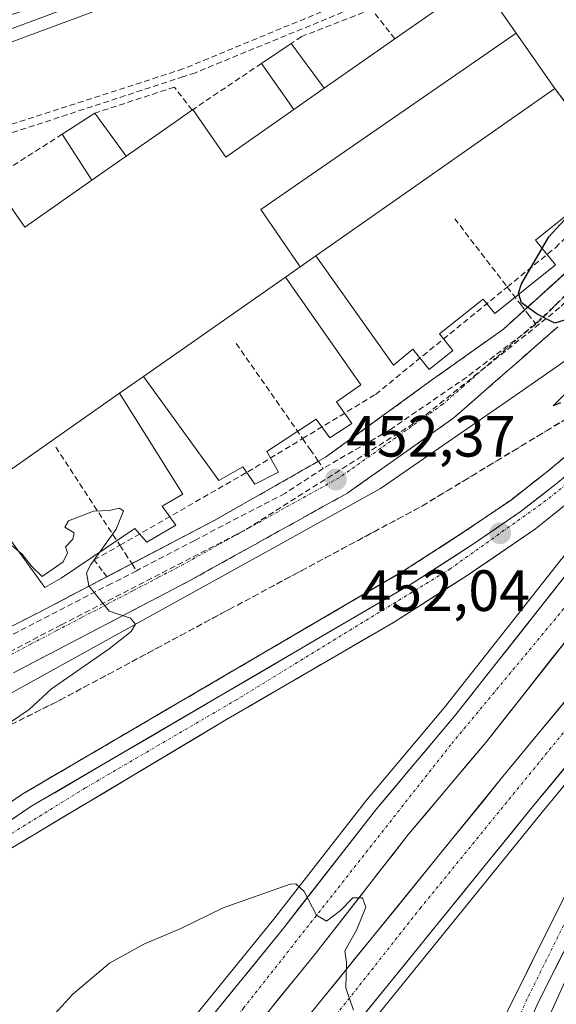
# Model space of a CAD drawing. Units: metres. Extents: x 610738 to 614194, y 4736260 to 4738630.
# Drawn here: x 612872 to 612964, y 4737532 to 4737702 of the extents above; entities that cross this region are included whole.
import ezdxf
from ezdxf.enums import TextEntityAlignment as Align

# ---------------------------------------------------------------- set-up
doc = ezdxf.new("R2010")
doc.units = ezdxf.units.M
doc.header["$MEASUREMENT"] = 0
doc.linetypes.add('TRAZO_Y_PUNTO', pattern=[1, 0.5, -0.25, 0, -0.25])
doc.linetypes.add('TRAZOSX2', pattern=[1.5, 1, -0.5])
for name, color, linetype, lineweight in [('Arcén (en calzada doble)', 9, 'Continuous', 13), ('Carretera de calzada doble', 1, 'Continuous', 13), ('Carretera de calzada doble Cxs', 1, 'Continuous', 13), ('Carretera de calzada doble eje', 1, 'TRAZO_Y_PUNTO', 0), ('Carretera de calzada única', 19, 'Continuous', 13), ('Carretera de calzada única Cxs', 19, 'Continuous', 13), ('Carretera de calzada única eje', 19, 'TRAZO_Y_PUNTO', 0), ('Carátula', 7, 'Continuous', 5), ('Conducción de agua lineal', 5, 'TRAZOSX2', 0), ('Curva de nivel maestra', 36, 'Continuous', 30), ('Curva de nivel normal', 36, 'Continuous', 0), ('Edificación industrial', 135, 'Continuous', 13), ('Edificación industrial Cxs', 135, 'Continuous', 13), ('Elemento construido', 1, 'Continuous', 0), ('Explanada', 19, 'Continuous', 0), ('Explanada Cxs', 19, 'Continuous', 0), ('Núcleo urbano CxS', 19, 'Continuous', 0), ('Obra de contención lineal', 1, 'TRAZOSX2', 13), ('Parque-jardín', 135, 'TRAZOSX2', 0), ('Parque-jardín CxS', 135, 'Continuous', 0), ('Pasarela Cxs', 142, 'Continuous', 13), ('Pasarela superficial', 5, 'Continuous', 13), ('Punto de cota en terreno', 7, 'Continuous', 0), ('Recinto industrial', 135, 'TRAZOSX2', 0), ('Recinto industrial CxS', 135, 'Continuous', 0), ('Rótulo de punto de cota en terreno', 19, 'Continuous', 0), ('Talud superficial', 39, 'TRAZOSX2', 0), ('Vía urbana eje', 5, 'TRAZO_Y_PUNTO', 0)]:
    doc.layers.add(name, color=color, linetype=linetype, lineweight=lineweight)
doc.styles.add('Arial', font='txt', dxfattribs={"height": 0.2})

# ---------------------------------------------------------------- blocks, each defined once
blk = doc.blocks.new('*U150')
at = {"layer": 'Núcleo urbano CxS', "color": 19, "linetype": 'Continuous', "lineweight": 0}
blk.add_polyline3d([(612674.4459, 4737704.6033, 457.3072), (612689.7649, 4737688.2313, 457.0878), (612715.9055, 4737655.7669, 457.8072), (612793.6399, 4737559.8467, 455.8485), (612818.0559, 4737556.7013, 456.9815), (612870.1163, 4737585.5293, 454.5495), (612916.3433, 4737611.1255, 453.2149), (612934.0177, 4737620.9111, 451.6278), (612957.2871, 4737636.9963, 450.4342), (612968.9977, 4737645.0939, 450.3048), (612989.4691, 4737667.9171, 448.3842), (613007.1191, 4737687.5903, 447.3158), (613010.5921, 4737701.1847, 445.9623), (613013.6599, 4737713.1943, 446.8331)], dxfattribs=at)
blk = doc.blocks.new('5PATER')
at = {"layer": 'Carátula', "linetype": 'Continuous', "lineweight": 5}
h = blk.add_hatch(color=250, dxfattribs=at)
edge = h.paths.add_edge_path()
edge.add_ellipse((0, 0.01), major_axis=(-1.33, -1.34), ratio=0.999422, start_angle=0, end_angle=360)

msp = doc.modelspace()

# ---------------------------------------------------------------- linework, layer by layer
at = {"layer": 'Arcén (en calzada doble)', "color": 9, "linetype": 'Continuous', "lineweight": 13}
for points in [[(612809.6201, 4737537.8301), (612812.9101, 4737536.1301), (612817.6201, 4737535.2501), (612823.8201, 4737535.4801), (612829.2601, 4737536.8101), (612834.5101, 4737540.2401), (612843.9401, 4737548.1801), (612854.9401, 4737556.5201), (612872.4601, 4737568.3801), (612937.9601, 4737606.7201), (612948.3701, 4737613.4301), (612956.5301, 4737618.9901), (612962.8201, 4737623.9101), (612977.9801, 4737636.5901), (612991.9801, 4737649.9901), (612998.1701, 4737656.7601), (613042.4201, 4737708.5201)], [(613082.5501, 4737708.1101), (613067.4401, 4737689.0801), (613043.4201, 4737659.2901), (613022.9801, 4737633.1801), (613008.8001, 4737612.6501), (612999.3701, 4737597.9401), (612991.4401, 4737584.1801), (612979.9601, 4737564.3001), (612969.1201, 4737543.5101), (612960.3701, 4737524.2901)], [(612993.0856, 4737641.999), (612965.1001, 4737608.6901), (612944.9601, 4737583.1801), (612931.6001, 4737567.2901), (612915.5701, 4737546.7601), (612871.6401, 4737492.6601), (612857.1148, 4737474.882)], [(613009.0293, 4737622.7198), (612991.6601, 4737601.3001), (612961.8301, 4737565.2201), (612881.8501, 4737466.6401), (612873.0905, 4737455.838)]]:
    msp.add_lwpolyline(points, dxfattribs=at)
at = {"layer": 'Carretera de calzada doble', "color": 1, "linetype": 'Continuous', "lineweight": 13}
for points in [[(613292.1701, 4738023.3901), (613277.7501, 4737998.0101), (613270.3701, 4737985.4601), (613258.5801, 4737966.3001), (613249.5301, 4737952.3801), (613236.8301, 4737933.8201), (613220.2301, 4737910.3101), (613207.5701, 4737893.2501), (613179.6701, 4737857.9301), (613149.7801, 4737820.9701), (613117.2801, 4737780.6301), (613080.7601, 4737736.0901), (612994.1401, 4737628.5701), (612972.3201, 4737602.8001), (612952.1901, 4737577.2901), (612938.8301, 4737561.4201), (612922.8701, 4737540.9601), (612896.3701, 4737508.3501), (612878.7301, 4737487.1101), (612875.5701, 4737483.1801)], [(612879.6401, 4737478.3901), (612954.7801, 4737571.0001), (612984.6001, 4737607.0801), (613006.5801, 4737634.2301), (613041.9801, 4737678.3801), (613086.2601, 4737733.1401), (613104.3201, 4737755.5401), (613121.5701, 4737776.9001), (613135.1401, 4737793.6501), (613196.1001, 4737869.1701), (613210.7501, 4737887.7301), (613227.4201, 4737909.5901), (613235.7801, 4737921.2501), (613245.6001, 4737935.7401), (613255.4101, 4737950.5701), (613274.6601, 4737980.6701), (613286.2301, 4737999.9601), (613296.3001, 4738017.9701), (613297.6201, 4738020.4801)], [(612870.9201, 4737488.6401), (612873.3001, 4737491.5701), (612890.9401, 4737512.8201), (612917.3701, 4737545.3401), (612933.3701, 4737565.8401), (612946.7501, 4737581.7301), (612966.8901, 4737607.2501), (612988.7101, 4737633.0401), (613010.8901, 4737660.5801)], [(613023.4137, 4737643.5855), (613012.2501, 4737629.6701), (612990.2101, 4737602.4801), (612960.3901, 4737566.4001), (612884.4401, 4737472.7601)]]:
    msp.add_lwpolyline(points, dxfattribs=at)
at = {"layer": 'Carretera de calzada doble Cxs', "color": 1, "linetype": 'Continuous', "lineweight": 13}
for points in [[(612905.6234, 4737530.8867, 455.8864), (612908.5601, 4737534.5001, 455.7116), (612911.4967, 4737538.1134, 455.5567), (612914.4334, 4737541.7267, 455.3843), (612917.3701, 4737545.3401, 455.2239), (612920.0367, 4737548.7567, 455.0523), (612922.7034, 4737552.1734, 454.9139), (612925.3701, 4737555.5901, 454.7414), (612928.0367, 4737559.0067, 454.5898), (612930.7034, 4737562.4234, 454.4306), (612933.3701, 4737565.8401, 454.2496), (612936.0461, 4737569.0181, 454.1097), (612938.7221, 4737572.1961, 453.9419), (612941.3981, 4737575.3741, 453.8027), (612944.0741, 4737578.5521, 453.6446), (612946.7501, 4737581.7301, 453.495), (612949.6272, 4737585.3758, 453.3109), (612952.5043, 4737589.0215, 453.1468), (612955.3815, 4737592.6672, 452.9618), (612958.2586, 4737596.3129, 452.8052), (612961.1358, 4737599.9586, 452.6552), (612964.0129, 4737603.6043, 452.506), (612966.8901, 4737607.2501, 452.3383)], [(612966.5686, 4737595.5115, 452.8043), (612963.6929, 4737591.8672, 452.9269), (612960.8172, 4737588.2229, 453.2881), (612957.9415, 4737584.5786, 453.0709), (612955.0658, 4737580.9343, 453.2), (612952.1901, 4737577.2901, 453.4839), (612949.5181, 4737574.1161, 453.8217), (612946.8461, 4737570.9421, 453.7879), (612944.1741, 4737567.7681, 453.9058), (612941.5021, 4737564.5941, 454.1177), (612938.8301, 4737561.4201, 454.2064), (612936.1701, 4737558.0101, 454.4), (612933.5101, 4737554.6001, 454.5069), (612930.8501, 4737551.1901, 454.6986), (612928.1901, 4737547.7801, 454.8444), (612925.5301, 4737544.3701, 455.0394), (612922.8701, 4737540.9601, 455.1449), (612919.9256, 4737537.3367, 455.3126), (612916.9812, 4737533.7134, 455.4633), (612914.0367, 4737530.0901, 455.6238)], [(612920.3409, 4737528.5538, 455.3697), (612923.4717, 4737532.4126, 455.1708), (612926.6026, 4737536.2713, 454.9829), (612929.7334, 4737540.1301, 454.8199), (612932.8642, 4737543.9888, 454.6022), (612935.9951, 4737547.8476, 454.4287), (612939.1259, 4737551.7063, 454.2839), (612942.2567, 4737555.5651, 454.0734), (612945.3876, 4737559.4238, 453.8859), (612948.5184, 4737563.2826, 453.6958), (612951.6492, 4737567.1413, 453.5284), (612954.7801, 4737571.0001, 453.407), (612957.7621, 4737574.6081, 453.1192), (612960.7441, 4737578.2161, 452.9527), (612963.7261, 4737581.8241, 452.798), (612966.7081, 4737585.4321, 452.626)], [(612966.3541, 4737573.6161, 452.7724), (612963.3721, 4737570.0081, 452.8717), (612960.3901, 4737566.4001, 453.1046), (612957.3521, 4737562.6545, 453.2935), (612954.3141, 4737558.9089, 453.4852), (612951.2761, 4737555.1633, 453.7196), (612948.2381, 4737551.4177, 453.8921), (612945.2001, 4737547.6721, 454.0909), (612942.1621, 4737543.9265, 454.2745), (612939.1241, 4737540.1809, 454.4346), (612936.0861, 4737536.4353, 454.6409), (612933.0481, 4737532.6897, 454.8367), (612930.0101, 4737528.9441, 455.0076)]]:
    msp.add_polyline3d(points, dxfattribs=at)
at = {"layer": 'Carretera de calzada doble eje', "color": 1, "linetype": 'TRAZO_Y_PUNTO', "lineweight": 0}
for points in [[(613187.1401, 4737852.1601), (613162.4401, 4737822.2901), (613135.0101, 4737787.7301), (613087.7301, 4737728.6601), (613052.0101, 4737684.6401), (613008.3001, 4737630.0901), (612975.1901, 4737590.8201), (612940.9601, 4737548.8101), (612913.2801, 4737513.7701), (612882.1399, 4737475.4599)], [(613105.8701, 4737773.8901), (613043.7301, 4737697.1401), (613013.2101, 4737658.0901), (612970.4801, 4737606.1701), (612946.1001, 4737576.8301), (612910.4401, 4737531.5001), (612883.0101, 4737498.5901), (612873.2837, 4737485.8647)]]:
    msp.add_lwpolyline(points, dxfattribs=at)
at = {"layer": 'Carretera de calzada única', "color": 19, "linetype": 'Continuous', "lineweight": 13}
for points in [[(613090.9101, 4737759.5501), (613074.3901, 4737740.9301), (613062.0501, 4737726.5101), (613054.1601, 4737718.2401), (613000.1201, 4737655.0501), (612993.8501, 4737648.1701), (612979.7301, 4737634.6601), (612964.4601, 4737621.8901), (612958.0701, 4737616.8901), (612949.8201, 4737611.2601), (612939.3201, 4737604.5001), (612873.8501, 4737566.1701), (612856.4601, 4737554.4101), (612845.5701, 4737546.1501), (612836.0701, 4737538.1501), (612830.3201, 4737534.3901), (612826.5986, 4737530.2251)], [(613080.9801, 4737709.3601), (613069.9279, 4737695.4681), (613063.9953, 4737688.4335), (613059.2601, 4737682.3501), (613051.0937, 4737672.0591), (613049.6875, 4737670.5333), (613047.0701, 4737667.1001), (613040.9137, 4737659.4653), (613027.8069, 4737643.0513), (613026.7809, 4737641.5481), (613019.1701, 4737630.8101), (613016.5653, 4737627.1701), (613010.0607, 4737617.5917), (613001.3901, 4737605.0101), (612995.5101, 4737594.7401), (612987.9801, 4737582.2501), (612981.6001, 4737571.5101), (612977.9401, 4737565.1801), (612969.7801, 4737549.6101), (612961.1401, 4737532.4901), (612943.6601, 4737492.7201)], [(612822.0501, 4737517.7201), (612822.4201, 4737518.5001), (612823.6901, 4737520.3801), (612825.8001, 4737522.6301), (612840.3201, 4737536.1501), (612849.9601, 4737544.1501), (612859.8301, 4737551.6601), (612870.1001, 4737558.7901), (612907.1201, 4737580.9301), (612936.2301, 4737597.8601), (612948.6001, 4737605.7301), (612960.7101, 4737613.9801), (612974.3201, 4737624.9301), (612988.1401, 4737637.2601), (612993.0856, 4737641.999)], [(612912.5501, 4737429.7501), (612913.9401, 4737441.5401), (612915.3701, 4737445.8901), (612920.6001, 4737456.6401), (612929.9201, 4737474.3301), (612940.1001, 4737494.5801), (612947.9401, 4737512.1601), (612954.8201, 4737528.9401), (612965.5801, 4737550.4601), (612973.2601, 4737564.7701), (612984.1001, 4737583.9201), (612994.3901, 4737601.0601), (613009.0293, 4737622.7198)]]:
    msp.add_lwpolyline(points, dxfattribs=at)
at = {"layer": 'Carretera de calzada única Cxs', "color": 19, "linetype": 'Continuous', "lineweight": 13}
for points in [[(612870.3721, 4737563.8181, 452.7198), (612873.8501, 4737566.1701, 452.5801), (612877.9419, 4737568.5657, 452.6981), (612882.0338, 4737570.9613, 452.6511), (612886.1257, 4737573.3569, 452.6393), (612890.2176, 4737575.7526, 452.4974), (612894.3094, 4737578.1482, 452.5804), (612898.4013, 4737580.5438, 452.4184), (612902.4932, 4737582.9394, 452.5301), (612906.5851, 4737585.3351, 452.4305), (612910.6769, 4737587.7307, 452.4443), (612914.7688, 4737590.1263, 452.3585), (612918.8607, 4737592.5219, 452.3992), (612922.9526, 4737594.9176, 452.2802), (612927.0444, 4737597.3132, 452.3428), (612931.1363, 4737599.7088, 452.2569), (612935.2282, 4737602.1044, 452.2198), (612939.3201, 4737604.5001, 452.2127), (612942.8201, 4737606.7534, 452.2271), (612946.3201, 4737609.0067, 452.152), (612949.8201, 4737611.2601, 452.1139), (612953.9451, 4737614.0751, 452.0385), (612958.0701, 4737616.8901, 451.9811), (612961.2651, 4737619.3901, 451.9092), (612964.4601, 4737621.8901, 451.8625)], [(612967.5151, 4737619.4551, 451.8804), (612964.1126, 4737616.7176, 451.9648), (612960.7101, 4737613.9801, 451.9852), (612956.6734, 4737611.2301, 452.0797), (612952.6367, 4737608.4801, 452.1161), (612948.6001, 4737605.7301, 452.2024), (612944.4767, 4737603.1067, 452.0952), (612940.3534, 4737600.4834, 451.7457), (612936.2301, 4737597.8601, 451.9018), (612932.0715, 4737595.4415, 451.8324), (612927.9129, 4737593.0229, 451.9769), (612923.7543, 4737590.6043, 451.8749), (612919.5958, 4737588.1858, 452.0535), (612915.4372, 4737585.7672, 451.9569), (612911.2786, 4737583.3486, 452.2404), (612907.1201, 4737580.9301, 452.0354), (612903.0067, 4737578.4701, 452.2638), (612898.8934, 4737576.0101, 452.1014), (612894.7801, 4737573.5501, 452.2545), (612890.6667, 4737571.0901, 452.0302), (612886.5534, 4737568.6301, 452.2281), (612882.4401, 4737566.1701, 452.0714), (612878.3267, 4737563.7101, 452.2546), (612874.2134, 4737561.2501, 452.2696), (612870.1001, 4737558.7901, 452.5211)], [(612954.8201, 4737528.9401, 451.6989), (612956.9721, 4737533.2441, 451.6997), (612959.1241, 4737537.5481, 451.6594), (612961.2761, 4737541.8521, 451.6872), (612963.4281, 4737546.1561, 451.6621), (612965.5801, 4737550.4601, 451.6754)], [(612965.4601, 4737541.0501, 451.7001), (612963.3001, 4737536.7701, 451.7421), (612961.1401, 4737532.4901, 451.6309), (612959.1978, 4737528.0712, 451.7914)]]:
    msp.add_polyline3d(points, dxfattribs=at)
at = {"layer": 'Carretera de calzada única eje', "color": 19, "linetype": 'TRAZO_Y_PUNTO', "lineweight": 0}
for points in [[(613077.2703, 4737742.6802), (613067.4101, 4737731.9201), (613040.2301, 4737700.6101), (613013.0501, 4737667.0501), (612997.8001, 4737649.3401), (612975.4401, 4737629.1301), (612962.4801, 4737618.8301), (612946.0001, 4737607.0901), (612909.3301, 4737584.6301), (612883.1901, 4737569.3801), (612858.3901, 4737554.0601), (612835.5301, 4737534.8901), (612830.3701, 4737530.0901)], [(613079.6001, 4737710.8401), (613049.7175, 4737673.5003), (613047.6701, 4737670.8601), (613042.6001, 4737664.1901), (613021.7099, 4737636.8409), (613020.9727, 4737635.7131), (613019.7569, 4737633.7855), (613013.0365, 4737624.6799), (613002.2301, 4737609.3401), (612985.9801, 4737582.2601), (612969.9101, 4737554.6601), (612959.2101, 4737533.0201), (612944.6001, 4737499.3401), (612930.1901, 4737469.6601), (612917.6201, 4737446.1701), (612915.9801, 4737436.9001), (612914.9989, 4737427.808)]]:
    msp.add_lwpolyline(points, dxfattribs=at)
at = {"layer": 'Conducción de agua lineal', "color": 5, "linetype": 'TRAZOSX2', "lineweight": 0}
for points in [[(612886.9026, 4737605.6886, 454.8004), (612886.1322, 4737606.7351, 454.828), (612884.7478, 4737608.6156, 454.8707), (612889.1603, 4737611.1465, 454.7062), (612911.1798, 4737623.7762, 453.1376), (612920.6032, 4737629.4915, 452.6455), (612933.1667, 4737637.1112, 451.7788), (612955.8228, 4737655.5846, 450.0711), (612964.123, 4737662.3525, 449.63), (612979.998, 4737677.8307, 448.5839), (612983.6347, 4737681.8007, 448.2775), (612989.523, 4737688.2288, 447.7184), (612996.8256, 4737706.1676, 446.6176), (612997.7781, 4737722.5189, 445.7792), (612994.6824, 4737734.1077, 445.3954), (612986.983, 4737741.3308, 445.4342), (612978.093, 4737742.2833, 445.7905), (612944.3586, 4737726.3289, 448.6892), (612941.7392, 4737723.8683, 449.0951), (612940.5569, 4737720.2731, 449.9644), (612937.8498, 4737712.0414, 450.844), (612938.9611, 4737708.2314, 450.8309), (612955.868, 4737716.3276, 450.5531), (612968.568, 4737729.3452, 448.3437)], [(612929.4012, 4737705.2234, 449.8164), (612900.0177, 4737693.1021, 450.9475)], [(612932.6136, 4737704.9663, 449.7094), (612930.2668, 4737704.0026, 449.2602), (612902.1594, 4737692.4596, 450.2634)], [(612900.0177, 4737693.1021, 450.9475), (612862.8387, 4737681.1096, 453.1287)], [(612902.1594, 4737692.4596, 450.2634), (612900.753, 4737691.9992, 450.2021), (612900.1024, 4737691.7862, 450.1666), (612866.0512, 4737680.6384, 452.8508)], [(612978.7155, 4737687.7017, 449.8332), (612983.6347, 4737681.8007, 448.2775), (612987.798, 4737676.8064, 448.0608), (612975.477, 4737663.8732, 448.9794), (612963.8066, 4737652.1377, 449.8424), (612960.7558, 4737649.175, 450.0107)], [(612981.8327, 4737668.7577, 448.5964), (612964.8624, 4737652.0407, 449.8289), (612940.9333, 4737632.8822, 451.3916)], [(612946.7743, 4737667.3422, 450.4922), (612955.8228, 4737655.5846, 450.0711), (612958.1089, 4737652.6141, 449.9811), (612959.3629, 4737650.985, 449.9983), (612960.7558, 4737649.175, 450.0107)], [(612960.7558, 4737649.175, 450.0107), (612948.8471, 4737640.0853, 450.8042), (612935.7344, 4737631.0816, 451.667), (612924.1649, 4737624.3822, 452.4399)], [(612909.1795, 4737645.8764, 452.7547), (612920.6032, 4737629.4915, 452.6455), (612921.887, 4737627.6502, 452.5122), (612923.1849, 4737625.7882, 452.462), (612924.1649, 4737624.3822, 452.4399)], [(612940.9333, 4737632.8822, 451.3916), (612910.6558, 4737613.7152, 453.3791)], [(612878.1324, 4737628.0404, 454.7295), (612889.1603, 4737611.1465, 454.7062), (612890.062, 4737609.7652, 454.5969), (612891.2479, 4737607.9482, 454.4977), (612892.0199, 4737606.7652, 454.4928)], [(612924.1649, 4737624.3822, 452.4399), (612917.5514, 4737620.0674, 452.8699), (612902.0373, 4737611.9917, 453.8516), (612892.0199, 4737606.7652, 454.4928)], [(612910.6558, 4737613.7152, 453.3791), (612879.0673, 4737597.4458, 455.4007)], [(612892.0199, 4737606.7652, 454.4928), (612887.6962, 4737604.5421, 454.7725), (612860.6412, 4737590.6314, 456.4677)], [(612879.0673, 4737597.4458, 455.4007), (612846.898, 4737580.6605, 457.4031)]]:
    msp.add_polyline3d(points, dxfattribs=at)
at = {"layer": 'Curva de nivel maestra', "color": 36, "linetype": 'Continuous', "lineweight": 30}
for points in [[(612970.48, 4737651.37, 450), (612963.99, 4737649.39, 450), (612960.96, 4737650.9, 450), (612958.25, 4737652.85, 450), (612957.75, 4737654.54, 450), (612958.28, 4737656.14, 450), (612962.96, 4737664.21, 450), (612969.01, 4737670.74, 450)], [(612965, 4737635.65, 450), (612963.73, 4737635.15, 450), (612966.7, 4737638.14, 450)]]:
    msp.add_polyline3d(points, dxfattribs=at)
at = {"layer": 'Curva de nivel normal', "color": 36, "linetype": 'Continuous', "lineweight": 0}
for points in [[(612870.64, 4737611.06, 455), (612872.32, 4737609.64, 455), (612873.99, 4737607.51, 455), (612875.78, 4737605.8, 455), (612879.42, 4737608.28, 455), (612880.14, 4737609.83, 455), (612879.8, 4737610.88, 455), (612881.04, 4737612.17, 455), (612881.28, 4737613.29, 455), (612879.7, 4737614.28, 455), (612880.29, 4737615.36, 455), (612884.62, 4737617.04, 455), (612887.29, 4737617.1, 455), (612889.06, 4737617.55, 455), (612889.77, 4737617.07, 455), (612888.53, 4737613.92, 455), (612884.15, 4737607.81, 455), (612883.42, 4737606.41, 455), (612883.79, 4737604.14, 455), (612887.32, 4737599.81, 455), (612891, 4737598.6, 455), (612891.83, 4737597.56, 455), (612891.08, 4737596.3, 455), (612887.29, 4737593.31, 455), (612877.4, 4737586.44, 455), (612873.53, 4737582.9, 455), (612870.51, 4737580.81, 455)], [(612929.34, 4737531.14, 455), (612928.02, 4737535.02, 455), (612928.17, 4737539.33, 455), (612927.88, 4737541.36, 455), (612929.87, 4737544.92, 455), (612931.46, 4737548.86, 455), (612930.92, 4737550.46, 455), (612929.25, 4737550.46, 455), (612927.15, 4737548.32, 455), (612924.69, 4737546.45, 455), (612922.97, 4737547.49, 455), (612920.89, 4737551.58, 455), (612919.44, 4737552.88, 455), (612918.46, 4737552.81, 455), (612906.96, 4737548.77, 455), (612899.62, 4737545.21, 455), (612893.29, 4737542.5, 455), (612887.36, 4737539.22, 455), (612881.08, 4737533.92, 455), (612872.88, 4737524.96, 455)]]:
    msp.add_polyline3d(points, dxfattribs=at)
at = {"layer": 'Edificación industrial', "color": 135, "linetype": 'Continuous', "lineweight": 13}
for points in [[(612867.0401, 4737674.0801, 449.7968), (612872.7801, 4737665.8801, 448.6651), (612884.3101, 4737673.9501, 448.8124), (612890.2601, 4737678.1101, 448.6809), (612899.1235, 4737684.3089, 447.7584), (612899.1267, 4737684.3111, 447.758), (612901.6946, 4737686.1037, 447.5399), (612907.4001, 4737677.9501, 446.7493), (612919.1101, 4737686.1401, 446.6674), (612924.3301, 4737689.7901, 446.6101), (612936.4601, 4737698.2801, 447.8112), (612950.9701, 4737708.4201, 447.8473)], [(612951.9501, 4737707.0201, 447.5207), (612957.3721, 4737699.2685, 447.4315)], [(612920.2099, 4737659.0695, 451.9768), (612913.389, 4737668.931, 449.7114), (612957.3721, 4737699.2685, 447.4315)], [(612920.2099, 4737659.0695, 451.9768), (612913.389, 4737668.931, 449.7114), (612957.3721, 4737699.2685, 447.4315)], [(612957.3721, 4737699.2685, 447.4315), (612964.0301, 4737689.7501, 449.8036), (612922.8801, 4737660.9401, 451.1493), (612920.2099, 4737659.0695, 451.9768)], [(612920.2099, 4737659.0695, 451.9768), (612920.2067, 4737659.0671, 451.9779), (612917.6701, 4737657.2901, 452.5213), (612893.2501, 4737640.2001, 452.8873), (612889.1001, 4737637.3001, 453.9864), (612864.4901, 4737620.0601, 454.7905), (612861.5401, 4737618.0001, 455.006), (612855.3801, 4737626.8101, 453.6152), (612853.8401, 4737625.7301, 453.4508), (612851.5101, 4737624.1001, 453.1227), (612826.6101, 4737606.6901, 457.2665), (612814.8301, 4737623.5201, 458.7222), (612812.2601, 4737621.7201, 458.7067), (612786.0727, 4737603.4053, 458.7232), (612786.0697, 4737603.4031, 458.7232), (612784.9501, 4737602.6201, 458.7328), (612767.4901, 4737629.4001, 455.4863)]]:
    msp.add_polyline3d(points, dxfattribs=at)
at = {"layer": 'Edificación industrial Cxs', "color": 135, "linetype": 'Continuous', "lineweight": 13}
for points in [[(612867.0401, 4737674.0801, 449.7968), (612872.7801, 4737665.8801, 448.6651), (612884.3101, 4737673.9501, 448.8124), (612890.2601, 4737678.1101, 448.6809), (612899.1235, 4737684.3089, 447.7584), (612899.1267, 4737684.3111, 447.758), (612901.6946, 4737686.1037, 447.5399), (612907.4001, 4737677.9501, 446.7493), (612919.1101, 4737686.1401, 446.6674), (612924.3301, 4737689.7901, 446.6101), (612936.4601, 4737698.2801, 447.8112), (612950.9701, 4737708.4201, 447.8473)], [(612951.9501, 4737707.0201, 447.5207), (612957.3721, 4737699.2685, 447.4315), (612957.3721, 4737699.2685, 447.4315), (612913.389, 4737668.931, 449.7114), (612920.2099, 4737659.0695, 451.9768), (612920.2067, 4737659.0671, 451.9779), (612917.6701, 4737657.2901, 452.5213), (612893.2501, 4737640.2001, 452.8873), (612889.1001, 4737637.3001, 453.9864), (612864.4901, 4737620.0601, 454.7905), (612861.5401, 4737618.0001, 455.006), (612855.3801, 4737626.8101, 453.6152), (612853.8401, 4737625.7301, 453.4508), (612851.5101, 4737624.1001, 453.1227), (612826.6101, 4737606.6901, 457.2665), (612814.8301, 4737623.5201, 458.7222), (612812.2601, 4737621.7201, 458.7067), (612786.0727, 4737603.4053, 458.7232), (612786.0697, 4737603.4031, 458.7232), (612784.9501, 4737602.6201, 458.7328), (612767.4901, 4737629.4001, 455.4863)]]:
    msp.add_polyline3d(points, dxfattribs=at)
msp.add_polyline3d([(612964.0301, 4737689.7501, 449.8036), (612922.8801, 4737660.9401, 451.1493), (612920.2099, 4737659.0695, 451.9768), (612913.389, 4737668.931, 449.7114), (612957.3721, 4737699.2685, 447.4315), (612964.0301, 4737689.7501, 449.8036)], close=True, dxfattribs=at)
at = {"layer": 'Elemento construido', "color": 1, "linetype": 'Continuous', "lineweight": 0}
for points in [[(612869.3801, 4737697.3001, 453.3575), (612929.6401, 4737719.7301, 449.933), (612928.6901, 4737721.6601, 449.5231), (612868.6401, 4737699.3101, 453.3376), (612869.3801, 4737697.3001, 453.3575)], [(612852.4101, 4737588.0401, 456.9473), (612875.0801, 4737599.5201, 455.5025), (612905.4001, 4737615.4001, 453.6364), (612924.5401, 4737626.2901, 452.3682), (612942.8001, 4737639.5301, 451.0713), (612955.1601, 4737648.3501, 450.2469), (612970.7701, 4737662.4801, 449.2132), (612979.0101, 4737670.7201, 448.6243), (612987.2601, 4737679.8401, 448.0054), (612993.8201, 4737688.6401, 447.4626), (612997.8601, 4737696.3101, 447.0005), (613000.5101, 4737704.5601, 446.6199)]]:
    msp.add_polyline3d(points, dxfattribs=at)
at = {"layer": 'Explanada', "color": 19, "linetype": 'Continuous', "lineweight": 0}
for points in [[(612964.0301, 4737689.7501, 449.8036), (612968.4501, 4737683.8601, 450.3122), (612974.0201, 4737688.1701, 450.2769), (612975.2201, 4737686.0601, 450.1904), (612976.2601, 4737682.5901, 449.918), (612976.3301, 4737678.9601, 449.4737), (612975.4301, 4737675.4401, 449.2001), (612960.7001, 4737663.6701, 449.9886), (612964.1201, 4737659.3901, 449.5987), (612953.6701, 4737651.0401, 450.2277), (612951.6901, 4737653.5201, 450.2825), (612944.1801, 4737647.5201, 450.5875), (612946.4801, 4737644.6501, 450.7294), (612942.3901, 4737641.3701, 451.0021), (612939.6001, 4737644.8601, 450.7379), (612936.2301, 4737642.1601, 450.887), (612922.8801, 4737660.9401, 451.1493)], [(612922.8801, 4737660.9401, 451.1493), (612964.0301, 4737689.7501, 449.8036)], [(612893.2501, 4737640.2001, 452.8873), (612917.6701, 4737657.2901, 452.5213)], [(612917.6701, 4737657.2901, 452.5213), (612930.6201, 4737638.7401, 452.1503), (612926.4601, 4737635.8501, 452.5397)], [(612926.4601, 4737635.8501, 452.5397), (612929.0601, 4737632.1201, 452.0325), (612925.3101, 4737629.6201, 452.2758), (612922.9601, 4737632.8601, 452.588), (612914.4201, 4737627.2701, 452.971), (612916.4801, 4737623.7401, 452.8369), (612912.3601, 4737621.6801, 453.1295), (612910.3001, 4737624.6201, 453.0736), (612906.1801, 4737622.2701, 453.0999), (612893.2501, 4737640.2001, 452.8873)], [(612864.4901, 4737620.0601, 454.7905), (612889.1001, 4737637.3001, 453.9864)], [(612889.1001, 4737637.3001, 453.9864), (612899.9901, 4737619.9301, 454.1579), (612896.4501, 4737617.8701, 454.6773), (612898.8101, 4737614.6301, 454.0668)], [(612898.8101, 4737614.6301, 454.0668), (612893.8001, 4737611.6901, 454.3638), (612891.7401, 4737614.0401, 454.5956), (612879.0801, 4737605.5101, 455.0262), (612876.2501, 4737603.8601, 455.0855), (612864.4901, 4737620.0601, 454.7905)]]:
    msp.add_polyline3d(points, dxfattribs=at)
at = {"layer": 'Explanada Cxs', "color": 19, "linetype": 'Continuous', "lineweight": 0}
for points in [[(612922.8801, 4737660.9401, 451.1493), (612964.0301, 4737689.7501, 449.8036), (612968.4501, 4737683.8601, 450.3122), (612974.0201, 4737688.1701, 450.2769), (612975.2201, 4737686.0601, 450.1904), (612976.2601, 4737682.5901, 449.918), (612976.3301, 4737678.9601, 449.4737), (612975.4301, 4737675.4401, 449.2001), (612960.7001, 4737663.6701, 449.9886), (612964.1201, 4737659.3901, 449.5987), (612953.6701, 4737651.0401, 450.2277), (612951.6901, 4737653.5201, 450.2825), (612944.1801, 4737647.5201, 450.5875), (612946.4801, 4737644.6501, 450.7294), (612942.3901, 4737641.3701, 451.0021), (612939.6001, 4737644.8601, 450.7379), (612936.2301, 4737642.1601, 450.887), (612922.8801, 4737660.9401, 451.1493)], [(612893.2501, 4737640.2001, 452.8873), (612917.6701, 4737657.2901, 452.5213), (612930.6201, 4737638.7401, 452.1503), (612926.4601, 4737635.8501, 452.5397), (612929.0601, 4737632.1201, 452.0325), (612925.3101, 4737629.6201, 452.2758), (612922.9601, 4737632.8601, 452.588), (612914.4201, 4737627.2701, 452.971), (612916.4801, 4737623.7401, 452.8369), (612912.3601, 4737621.6801, 453.1295), (612910.3001, 4737624.6201, 453.0736), (612906.1801, 4737622.2701, 453.0999), (612893.2501, 4737640.2001, 452.8873)], [(612864.4901, 4737620.0601, 454.7905), (612889.1001, 4737637.3001, 453.9864), (612899.9901, 4737619.9301, 454.1579), (612896.4501, 4737617.8701, 454.6773), (612898.8101, 4737614.6301, 454.0668), (612893.8001, 4737611.6901, 454.3638), (612891.7401, 4737614.0401, 454.5956), (612879.0801, 4737605.5101, 455.0262), (612876.2501, 4737603.8601, 455.0855), (612864.4901, 4737620.0601, 454.7905)]]:
    msp.add_polyline3d(points, close=True, dxfattribs=at)
at = {"layer": 'Núcleo urbano CxS', "color": 19, "linetype": 'Continuous', "lineweight": 0}
for points in [[(612715.9055, 4737655.7669, 457.8072), (612793.6399, 4737559.8467, 455.8485), (612818.0559, 4737556.7013, 456.9815), (612870.1163, 4737585.5293, 454.5495), (612916.3433, 4737611.1255, 453.2149), (612934.0177, 4737620.9111, 451.6278), (612957.2871, 4737636.9963, 450.4342), (612968.9977, 4737645.0939, 450.3048), (612989.4691, 4737667.9171, 448.3842), (613007.1191, 4737687.5903, 447.3158), (613010.5921, 4737701.1847, 445.9623), (613013.6599, 4737713.1943, 446.8331), (613009.5355, 4737729.1773, 447.0477), (613005.3125, 4737745.5489, 446.6993), (613001.0893, 4737751.3607, 445.6355)], [(612715.9055, 4737655.7669, 457.8072), (612793.6399, 4737559.8467, 455.8485), (612818.0559, 4737556.7013, 456.9815), (612870.1163, 4737585.5293, 454.5495), (612916.3433, 4737611.1255, 453.2149), (612934.0177, 4737620.9111, 451.6278), (612957.2871, 4737636.9963, 450.4342), (612968.9977, 4737645.0939, 450.3048), (612989.4691, 4737667.9171, 448.3842), (613007.1191, 4737687.5903, 447.3158), (613010.5921, 4737701.1847, 445.9623), (613013.6599, 4737713.1943, 446.8331), (613009.5355, 4737729.1773, 447.0477), (613005.3125, 4737745.5489, 446.6993), (613001.0893, 4737751.3607, 445.6355)], [(613013.6599, 4737713.1943, 446.8331), (613010.5921, 4737701.1847, 445.9623), (613007.1191, 4737687.5903, 447.3158), (612989.4691, 4737667.9171, 448.3842), (612968.9977, 4737645.0939, 450.3048), (612957.2871, 4737636.9963, 450.4342), (612934.0177, 4737620.9111, 451.6278), (612916.3433, 4737611.1255, 453.2149), (612870.1163, 4737585.5293, 454.5495), (612818.0559, 4737556.7013, 456.9815), (612818.0559, 4737556.7013, 456.9815), (612793.6399, 4737559.8467, 455.8485), (612715.9055, 4737655.7669, 457.8072), (612719.9031, 4737663.3565, 458.4217), (612720.4761, 4737664.0815, 458.3968), (612724.6177, 4737669.3207, 457.993), (612733.0761, 4737672.5727, 457.7885), (612779.2791, 4737682.1739, 457.1823), (612823.3845, 4737690.1043, 455.7732), (612842.9801, 4737693.6267, 454.9124), (612876.4525, 4737704.3545, 452.7671)]]:
    msp.add_polyline3d(points, dxfattribs=at)
at = {"layer": 'Obra de contención lineal', "color": 1, "linetype": 'TRAZOSX2', "lineweight": 13}
for points in [[(612936.4601, 4737698.2801, 447.8112), (612932.4801, 4737703.3801, 449.1473), (612920.4101, 4737698.6701, 447.3116), (612918.6301, 4737697.4701, 448.1837)], [(612913.5401, 4737694.0601, 448.1364), (612901.5701, 4737686.0201, 447.5464), (612898.5401, 4737689.9701, 449.322), (612885.0001, 4737685.5601, 450.5633), (612884.8601, 4737685.4701, 450.5869)], [(612964.0301, 4737689.7501, 449.8036), (612968.4501, 4737683.8601, 450.3122)], [(612879.2401, 4737681.8801, 451.346), (612867.0401, 4737674.0801, 449.7968)]]:
    msp.add_polyline3d(points, dxfattribs=at)
at = {"layer": 'Parque-jardín', "color": 135, "linetype": 'TRAZOSX2', "lineweight": 0}
for points in [[(612722.3901, 4737640.4501, 456.4679), (612809.6201, 4737537.8301, 453.3842), (612812.9101, 4737536.1301, 453.2468), (612817.6201, 4737535.2501, 453.0779), (612823.8201, 4737535.4801, 452.9783), (612829.2601, 4737536.8101, 453.0057), (612833.285, 4737539.4397, 452.9202), (612834.5101, 4737540.2401, 452.8639), (612837.0553, 4737542.3832, 452.9268), (612843.9401, 4737548.1801, 452.716), (612854.9401, 4737556.5201, 452.6062), (612872.4601, 4737568.3801, 452.4028), (612937.9601, 4737606.7201, 452.0245), (612948.3701, 4737613.4301, 452.1049), (612956.5301, 4737618.9901, 451.9363), (612962.8201, 4737623.9101, 451.752), (612977.9801, 4737636.5901, 451.303), (612991.9801, 4737649.9901, 450.683), (612998.1701, 4737656.7601, 450.2911), (613008.2655, 4737668.5688, 449.6977), (613032.6378, 4737697.0776, 448.3833), (613042.4201, 4737708.5201, 447.8529)], [(612870.8336, 4737589.1834, 456.021), (612875.2112, 4737591.4821, 455.6629), (612877.198, 4737592.5185, 455.5456), (612879.6, 4737593.7715, 455.4918), (612883.9887, 4737596.0708, 455.1845), (612888.3851, 4737598.3589, 454.9797), (612888.3923, 4737598.3627, 454.9797), (612892.78, 4737600.6615, 454.7252), (612897.1676, 4737602.9502, 454.4163), (612897.1748, 4737602.954, 454.4162), (612901.5548, 4737605.254, 454.2652), (612901.57, 4737605.2621, 454.2637), (612901.6211, 4737605.2899, 454.2585), (612905.4385, 4737607.4184, 453.9023), (612909.2532, 4737609.5355, 453.767), (612913.0706, 4737611.6441, 453.5257), (612913.0863, 4737611.6528, 453.5245), (612916.8985, 4737613.7884, 453.2926), (612920.7106, 4737615.8941, 453.1584), (612920.724, 4737615.9015, 453.1573), (612924.5273, 4737618.0278, 452.8653), (612928.3406, 4737620.1341, 452.7078), (612928.6293, 4737620.3157, 452.6857), (612932.197, 4737622.854, 452.2995), (612935.7634, 4737625.3815, 452.1735), (612939.3142, 4737627.8921, 451.8106), (612946.4463, 4737632.9536, 451.3274), (612946.6807, 4737633.1381, 451.3044), (612950.2507, 4737636.2481, 451.0817), (612950.2578, 4737636.2543, 451.0808), (612953.8261, 4737639.3828, 450.8004), (612957.3958, 4737642.5026, 450.5593), (612960.9558, 4737645.6226, 450.3592), (612964.5243, 4737648.7412, 450.0614)]]:
    msp.add_polyline3d(points, dxfattribs=at)
at = {"layer": 'Parque-jardín CxS', "color": 135, "linetype": 'Continuous', "lineweight": 0}
for points in [[(613042.4201, 4737708.5201, 447.8529), (613032.6378, 4737697.0776, 448.3833), (613008.2655, 4737668.5688, 449.6977), (612998.1701, 4737656.7601, 450.2911), (612991.9801, 4737649.9901, 450.683), (612977.9801, 4737636.5901, 451.303), (612962.8201, 4737623.9101, 451.752), (612956.5301, 4737618.9901, 451.9363), (612948.3701, 4737613.4301, 452.1049), (612937.9601, 4737606.7201, 452.0245), (612872.4601, 4737568.3801, 452.4028), (612854.9401, 4737556.5201, 452.6062), (612843.9401, 4737548.1801, 452.716), (612837.0553, 4737542.3832, 452.9268), (612834.5101, 4737540.2401, 452.8639), (612833.285, 4737539.4397, 452.9202), (612829.2601, 4737536.8101, 453.0057), (612823.8201, 4737535.4801, 452.9783), (612817.6201, 4737535.2501, 453.0779), (612817.6201, 4737535.2501, 453.0779), (612812.9101, 4737536.1301, 453.2468), (612809.6201, 4737537.8301, 453.3842), (612722.3901, 4737640.4501, 456.4679)], [(612870.8336, 4737589.1834, 456.021), (612875.2112, 4737591.4821, 455.6629), (612877.198, 4737592.5185, 455.5456), (612879.6, 4737593.7715, 455.4918), (612883.9887, 4737596.0708, 455.1845), (612888.3851, 4737598.3589, 454.9797), (612888.3923, 4737598.3627, 454.9797), (612892.78, 4737600.6615, 454.7252), (612897.1676, 4737602.9502, 454.4163), (612897.1748, 4737602.954, 454.4162), (612901.5548, 4737605.254, 454.2652), (612901.57, 4737605.2621, 454.2637), (612901.6211, 4737605.2899, 454.2585), (612905.4385, 4737607.4184, 453.9023), (612909.2532, 4737609.5355, 453.767), (612913.0706, 4737611.6441, 453.5257), (612913.0863, 4737611.6528, 453.5245), (612916.8985, 4737613.7884, 453.2926), (612920.7106, 4737615.8941, 453.1584), (612920.724, 4737615.9015, 453.1573), (612924.5273, 4737618.0278, 452.8653), (612928.3406, 4737620.1341, 452.7078), (612928.6293, 4737620.3157, 452.6857), (612932.197, 4737622.854, 452.2995), (612935.7634, 4737625.3815, 452.1735), (612939.3142, 4737627.8921, 451.8106), (612946.4463, 4737632.9536, 451.3274), (612946.6807, 4737633.1381, 451.3044), (612950.2507, 4737636.2481, 451.0817), (612950.2578, 4737636.2543, 451.0808), (612953.8261, 4737639.3828, 450.8004), (612957.3958, 4737642.5026, 450.5593), (612960.9558, 4737645.6226, 450.3592), (612964.5243, 4737648.7412, 450.0614)]]:
    msp.add_polyline3d(points, dxfattribs=at)
at = {"layer": 'Pasarela Cxs', "color": 142, "linetype": 'Continuous', "lineweight": 13}
for points in [[(612924.3301, 4737689.7901, 446.6101), (612919.1101, 4737686.1401, 446.6674), (612913.5401, 4737694.0601, 448.1364), (612918.6301, 4737697.4701, 448.1837), (612924.3301, 4737689.7901, 446.6101)], [(612890.2601, 4737678.1101, 448.6809), (612884.3101, 4737673.9501, 448.8124), (612879.2401, 4737681.8801, 451.346), (612884.8601, 4737685.4701, 450.5869), (612890.2601, 4737678.1101, 448.6809)]]:
    msp.add_polyline3d(points, close=True, dxfattribs=at)
at = {"layer": 'Pasarela superficial', "color": 5, "linetype": 'Continuous', "lineweight": 13}
for points in [[(612919.1101, 4737686.1401, 446.6674), (612913.5401, 4737694.0601, 448.1364), (612918.6301, 4737697.4701, 448.1837), (612924.3301, 4737689.7901, 446.6101)], [(612924.3301, 4737689.7901, 446.6101), (612919.1101, 4737686.1401, 446.6674)], [(612884.3101, 4737673.9501, 448.8124), (612879.2401, 4737681.8801, 451.346), (612884.8601, 4737685.4701, 450.5869), (612890.2601, 4737678.1101, 448.6809)], [(612890.2601, 4737678.1101, 448.6809), (612884.3101, 4737673.9501, 448.8124)]]:
    msp.add_polyline3d(points, dxfattribs=at)
at = {"layer": 'Recinto industrial', "color": 135, "linetype": 'TRAZOSX2', "lineweight": 0}
msp.add_polyline3d([(612852.4101, 4737588.0401, 456.9473), (612875.0801, 4737599.5201, 455.5025), (612889.39, 4737607.0148, 454.6351), (612905.4001, 4737615.4001, 453.6364), (612924.5401, 4737626.2901, 452.3682), (612942.8001, 4737639.5301, 451.0713), (612955.1601, 4737648.3501, 450.2469), (612964.1639, 4737656.5003, 449.6515), (612970.7701, 4737662.4801, 449.2132), (612979.0101, 4737670.7201, 448.6243), (612987.2601, 4737679.8401, 448.0054), (612993.8201, 4737688.6401, 447.4626), (612997.8601, 4737696.3101, 447.0005), (613000.5101, 4737704.5601, 446.6199)], dxfattribs=at)
at = {"layer": 'Recinto industrial CxS', "color": 135, "linetype": 'Continuous', "lineweight": 0}
msp.add_polyline3d([(613000.5101, 4737704.5601, 446.6199), (612997.8601, 4737696.3101, 447.0005), (612993.8201, 4737688.6401, 447.4626), (612987.2601, 4737679.8401, 448.0054), (612979.0101, 4737670.7201, 448.6243), (612970.7701, 4737662.4801, 449.2132), (612964.1639, 4737656.5003, 449.6515), (612955.1601, 4737648.3501, 450.2469), (612942.8001, 4737639.5301, 451.0713), (612924.5401, 4737626.2901, 452.3682), (612905.4001, 4737615.4001, 453.6364), (612889.39, 4737607.0148, 454.6351), (612875.0801, 4737599.5201, 455.5025), (612852.4101, 4737588.0401, 456.9473)], dxfattribs=at)
at = {"layer": 'Talud superficial', "color": 39, "linetype": 'TRAZOSX2', "lineweight": 0}
for points in [[(612870.46, 4737580.31, 454.2056), (612878.92, 4737584.53, 453.9138), (612883.07, 4737586.76, 453.7597), (612887.23, 4737588.98, 453.8791), (612895.53, 4737593.44, 453.6867), (612899.69, 4737595.66, 453.672), (612907.99, 4737600.12, 452.8716), (612912.15, 4737602.34, 452.9746), (612920.45, 4737606.8, 452.3486), (612924.61, 4737609.02, 452.324), (612932.91, 4737613.48, 450.8738), (612937.07, 4737615.7, 450.4101), (612941.22, 4737617.93, 450.1879), (612945.49, 4737620.52, 450.2073), (612949.76, 4737623.1, 450.2012), (612954.03, 4737625.69, 450.0785), (612958.3, 4737628.27, 450.0021), (612962.58, 4737630.86, 450.2313), (612966.85, 4737633.44, 450.0094), (612975.39, 4737638.62, 451.0361), (612979.66, 4737641.2, 451.1998), (612983.93, 4737643.79, 451.0657), (612988.2, 4737646.37, 450.8905)], [(612868.96, 4737566.01, 452.8006), (612872.46, 4737568.38, 452.6276), (612876.55, 4737570.78, 452.6947), (612880.65, 4737573.17, 452.6977), (612884.74, 4737575.57, 452.5979), (612888.83, 4737577.96, 452.6766), (612892.93, 4737580.36, 452.5285), (612897.02, 4737582.76, 452.42), (612901.12, 4737585.15, 452.5834), (612909.3, 4737589.95, 452.5451), (612913.4, 4737592.34, 452.2904), (612921.58, 4737597.14, 452.3008), (612925.68, 4737599.53, 452.2765), (612929.77, 4737601.93, 452.2683), (612933.87, 4737604.32, 452.3287), (612937.96, 4737606.72, 452.3214), (612941.43, 4737608.96, 452.2491), (612944.9, 4737611.19, 452.2066), (612948.37, 4737613.43, 452.1735), (612956.53, 4737618.99, 451.9997), (612959.67, 4737621.45, 451.9328), (612962.82, 4737623.91, 451.8831), (612977.98, 4737636.59, 451.395)], [(612871.87, 4737581.0133, 454.4502), (612873.28, 4737581.7167, 454.589), (612874.69, 4737582.42, 454.3126), (612876.1, 4737583.1233, 453.8693), (612877.51, 4737583.8267, 454.009), (612878.92, 4737584.53, 453.9138), (612880.3033, 4737585.2733, 453.8405), (612881.6867, 4737586.0167, 453.8318), (612883.07, 4737586.76, 453.7597), (612884.4567, 4737587.5, 453.648), (612885.8433, 4737588.24, 453.8146), (612887.23, 4737588.98, 453.8791), (612888.6133, 4737589.7233, 454.3015), (612889.9967, 4737590.4667, 454.5213), (612891.38, 4737591.21, 454.1345), (612892.7633, 4737591.9533, 454.0145), (612894.1467, 4737592.6967, 453.4011), (612895.53, 4737593.44, 453.6867), (612896.9167, 4737594.18, 453.6374), (612898.3033, 4737594.92, 453.27), (612899.69, 4737595.66, 453.672), (612901.0733, 4737596.4033, 453.3137), (612902.4567, 4737597.1467, 453.1544), (612903.84, 4737597.89, 453.6433), (612905.2233, 4737598.6333, 453.0538), (612906.6067, 4737599.3767, 452.8038), (612907.99, 4737600.12, 452.8716), (612909.3767, 4737600.86, 452.8892), (612910.7633, 4737601.6, 452.9387), (612912.15, 4737602.34, 452.9746), (612913.5333, 4737603.0833, 452.9297), (612914.9167, 4737603.8267, 452.9309), (612916.3, 4737604.57, 452.5413), (612917.6833, 4737605.3133, 452.5195), (612919.0667, 4737606.0567, 452.4457), (612920.45, 4737606.8, 452.3486), (612921.8367, 4737607.54, 452.4269), (612923.2233, 4737608.28, 452.3122), (612924.61, 4737609.02, 452.324), (612925.9933, 4737609.7633, 452.0105), (612927.3767, 4737610.5067, 452.1367), (612928.76, 4737611.25, 451.9042), (612930.1433, 4737611.9933, 451.7507), (612931.5267, 4737612.7367, 451.1224), (612932.91, 4737613.48, 450.8738), (612934.2967, 4737614.22, 450.5069), (612935.6833, 4737614.96, 450.5111), (612937.07, 4737615.7, 450.4101), (612938.4533, 4737616.4433, 450.4852), (612939.8367, 4737617.1867, 450.3075), (612941.22, 4737617.93, 450.1879), (612942.6433, 4737618.7933, 450.2988), (612944.0667, 4737619.6567, 450.2141), (612945.49, 4737620.52, 450.2073), (612946.9133, 4737621.38, 450.1755), (612948.3367, 4737622.24, 450.2047), (612949.76, 4737623.1, 450.2012), (612951.1833, 4737623.9633, 450.0956), (612952.6067, 4737624.8267, 450.0749), (612954.03, 4737625.69, 450.0785), (612955.4533, 4737626.55, 450.067), (612956.8767, 4737627.41, 450.0297), (612958.3, 4737628.27, 450.0021), (612959.7267, 4737629.1333, 449.9457), (612961.1533, 4737629.9967, 449.9349), (612962.58, 4737630.86, 450.2313), (612964.0033, 4737631.72, 450.0649), (612965.4267, 4737632.58, 449.7996)], [(612965.3467, 4737626.0233, 451.8089), (612964.0833, 4737624.9667, 451.8531), (612962.82, 4737623.91, 451.8831), (612961.245, 4737622.68, 451.9034), (612959.67, 4737621.45, 451.9328), (612958.1, 4737620.22, 451.9824), (612956.53, 4737618.99, 451.9997), (612955.17, 4737618.0633, 452.0302), (612953.81, 4737617.1367, 452.0704), (612952.45, 4737616.21, 452.0821), (612951.09, 4737615.2833, 452.1043), (612949.73, 4737614.3567, 452.1391), (612948.37, 4737613.43, 452.1735), (612947.2133, 4737612.6833, 452.1591), (612946.0567, 4737611.9367, 452.198), (612944.9, 4737611.19, 452.2066), (612943.7433, 4737610.4467, 452.2154), (612942.5867, 4737609.7033, 452.2571), (612941.43, 4737608.96, 452.2491), (612940.2733, 4737608.2133, 452.2739), (612939.1167, 4737607.4667, 452.3076), (612937.96, 4737606.72, 452.3214), (612936.5967, 4737605.92, 452.3465), (612935.2333, 4737605.12, 452.3217), (612933.87, 4737604.32, 452.3287), (612932.5033, 4737603.5233, 452.3403), (612931.1367, 4737602.7267, 452.1728), (612929.77, 4737601.93, 452.2683), (612928.4067, 4737601.13, 451.8646), (612927.0433, 4737600.33, 452.2185), (612925.68, 4737599.53, 452.2765), (612924.3133, 4737598.7333, 452.0655), (612922.9467, 4737597.9367, 452.4299), (612921.58, 4737597.14, 452.3008), (612920.2167, 4737596.34, 452.2796), (612918.8533, 4737595.54, 452.4512), (612917.49, 4737594.74, 452.3627), (612916.1267, 4737593.94, 452.4979), (612914.7633, 4737593.14, 452.083), (612913.4, 4737592.34, 452.2904), (612912.0333, 4737591.5433, 452.4665), (612910.6667, 4737590.7467, 452.2393), (612909.3, 4737589.95, 452.5451), (612907.9367, 4737589.15, 452.5118), (612906.5733, 4737588.35, 452.4163), (612905.21, 4737587.55, 452.5575), (612903.8467, 4737586.75, 452.5264), (612902.4833, 4737585.95, 452.6018), (612901.12, 4737585.15, 452.5834), (612899.7533, 4737584.3533, 452.5688), (612898.3867, 4737583.5567, 452.6131), (612897.02, 4737582.76, 452.42), (612895.6567, 4737581.96, 452.6432), (612894.2933, 4737581.16, 452.6457), (612892.93, 4737580.36, 452.5285), (612891.5633, 4737579.56, 452.6144), (612890.1967, 4737578.76, 452.6181), (612888.83, 4737577.96, 452.6766), (612887.4667, 4737577.1633, 452.499), (612886.1033, 4737576.3667, 452.4974), (612884.74, 4737575.57, 452.5979), (612883.3767, 4737574.77, 452.5392), (612882.0133, 4737573.97, 452.7193), (612880.65, 4737573.17, 452.6977), (612879.2833, 4737572.3733, 452.6475), (612877.9167, 4737571.5767, 452.7325), (612876.55, 4737570.78, 452.6947), (612875.1867, 4737569.98, 452.7298), (612873.8233, 4737569.18, 452.6722), (612872.46, 4737568.38, 452.6276), (612871.2933, 4737567.59, 452.4866)]]:
    msp.add_polyline3d(points, dxfattribs=at)
at = {"layer": 'Vía urbana eje', "color": 5, "linetype": 'TRAZO_Y_PUNTO', "lineweight": 0}
msp.add_lwpolyline([(612968.9101, 4737657.1601), (612962.5501, 4737651.0001), (612958.9801, 4737647.8801), (612955.4201, 4737644.7601), (612951.8501, 4737641.6401), (612948.2801, 4737638.5101), (612944.7101, 4737635.4001), (612937.5801, 4737630.3401), (612934.0301, 4737627.8301), (612930.4601, 4737625.3001), (612926.8901, 4737622.7601), (612923.0701, 4737620.6501), (612919.2601, 4737618.5201), (612915.4401, 4737616.4101), (612911.6201, 4737614.2701), (612907.8001, 4737612.1601), (612903.9801, 4737610.0401), (612900.1601, 4737607.9101), (612895.7801, 4737605.6101), (612891.3901, 4737603.3201), (612887.0001, 4737601.0201), (612882.6001, 4737598.7301), (612878.2101, 4737596.4301), (612873.8201, 4737594.1401), (612869.4401, 4737591.8401)], dxfattribs=at)

# ---------------------------------------------------------------- block references
at = {"layer": 'Núcleo urbano CxS', "color": 19, "linetype": 'Continuous', "lineweight": 0}
msp.add_blockref('*U150', (0, 0), dxfattribs=at)
at = {"layer": 'Punto de cota en terreno', "linetype": 'Continuous', "lineweight": 0}
for p in [(612926.33, 4737622.45, 452.37), (612954.6, 4737613.21, 452.0426)]:
    msp.add_blockref('5PATER', p, dxfattribs=at)

# ---------------------------------------------------------------- texts
at = {"layer": 'Rótulo de punto de cota en terreno', "color": 19, "linetype": 'Continuous', "lineweight": 0, "style": 'Arial'}
for s, p in [('452,37', (612928.0939, 4737624.2139)), ('452,04', (612930.5687, 4737597.6519))]:
    msp.add_text(s, height=7, dxfattribs=at).set_placement(p, align=Align.BOTTOM_LEFT)

doc.saveas('drawing.dxf')
